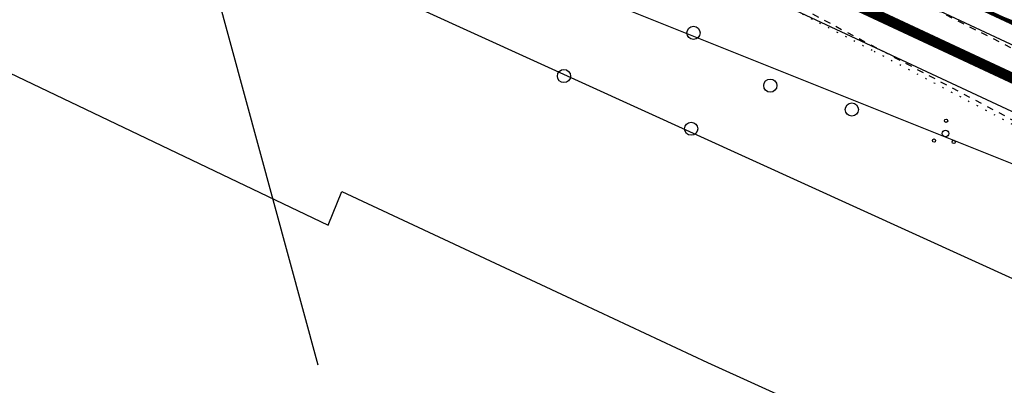
# Model space of a CAD drawing. Units: millimetres. Extents: x 548755 to 549221, y 6583232 to 6583713.
# Drawn here: x 548793 to 548868, y 6583304 to 6583332 of the extents above; entities that cross this region are included whole.
import ezdxf

# ---------------------------------------------------------------- set-up
doc = ezdxf.new("R2010")
doc.units = ezdxf.units.MM
doc.header["$MEASUREMENT"] = 0
doc.linetypes.add('ALUS$0$ASFBET', pattern=[2, 1, -1])
doc.linetypes.add('ALUS$0$DOT', pattern=[6.35, 0, -6.35])
for name, color, linetype in [('ALUS$0$HALJASTUS', 80, 'Continuous'), ('ALUS$0$HORISONTAAL', 21, 'Continuous'), ('ALUS$0$KOLVIKUD', 80, 'Continuous'), ('ALUS$0$PUU', 80, 'Continuous'), ('ALUS$0$TEED', 7, 'Continuous'), ('DDSET', 7, 'Continuous'), ('New_piir$0$detplani_piir', 230, 'Continuous'), ('PIIR_orig$0$KINNISTU', 7, 'Continuous'), ('tee_tehno$0$Tee_Projekt', 230, 'Continuous'), ('trass$0$K1', 141, 'Continuous')]:
    doc.layers.add(name, color=color, linetype=linetype)
doc.styles.add('New_piir$0$ROMANC', font='romanc.shx')
doc.styles.add('trass$0$ROMANC', font='romanc.shx')
doc.linetypes.add('New_piir$0$DETPLAAN', pattern='A,2.5,-1.5,[" o ",New_piir$0$ROMANC,S=2,R=0,X=-0.8,Y=-0.8],-7,7.5', length=18.5)
doc.linetypes.add('trass$0$KANALs', pattern='A,2.5,-1.5,["Ks",trass$0$ROMANC,S=2,R=0,X=-0.8,Y=-0.8],-3,7.5', length=14.5)

# ---------------------------------------------------------------- blocks, each defined once
blk = doc.blocks.new('tee_tehno')
at = {"layer": 'tee_tehno$0$Tee_Projekt'}
blk.add_lwpolyline([(548779.385, 6583371.372), (548904.323, 6583312.998, 0.426445), (548911.054, 6583315.602), (548965.306, 6583445.545, 0.171398), (548965.679, 6583452.194), (548954.663, 6583490.005, 0.395944), (548951.126, 6583492.093), (548910.468, 6583482.97, 0.082118), (548908.955, 6583482.358), (548905.86, 6583480.467, -0.082118), (548904.348, 6583479.855), (548903.471, 6583479.658), (548898.791, 6583474.624), (548896.643, 6583481.201), (548892.842, 6583487.079), (548901.555, 6583487.427), (548902.596, 6583487.661, -0.082118), (548904.225, 6583487.754), (548907.832, 6583487.366, 0.082118), (548909.461, 6583487.459), (548949.469, 6583496.435, 0.432722), (548951.692, 6583500.202), (548936.248, 6583553.215, 0.190889)], format="xyb", dxfattribs=at)
blk.add_lwpolyline([(548777.438, 6583367.205), (548984.635, 6583270.397)], dxfattribs=at)
blk = doc.blocks.new('ALUS$0$417')
blk.add_circle((0, 0), 1)
blk = doc.blocks.new('ALUS$0$38')
for centre, radius in [((0.1, 1.94), 0.25), ((0, 0), 0.5), ((-1.74, -1.07), 0.25), ((1.26, -1.27), 0.25)]:
    blk.add_circle(centre, radius)
blk = doc.blocks.new('ALUS')
at = {"layer": 'ALUS$0$HALJASTUS', "linetype": 'Continuous', "ltscale": 0.5}
h = blk.add_hatch(dxfattribs=at)
h.set_pattern_fill('ROHUMAA2', color=256, scale=0.5, style=0)
h.set_pattern_definition([(90, (-0.2, 0), (-2.5, 2.5), [0.5, -4.5]), (90, (0.2, 0), (-2.5, 2.5), [0.5, -4.5])])
h.paths.add_polyline_path([(548793.712, 6583367.67), (548793.105, 6583368.554), (548792.277, 6583366.005), (548799.621, 6583362.666), (548817.011, 6583354.689), (548834.812, 6583346.341), (548851.036, 6583338.297), (548873.519, 6583326.886), (548888.673, 6583320.257), (548896.046, 6583316.957), (548896.767, 6583319.905), (548895.346, 6583320.382), (548887.325, 6583322.378), (548873.787, 6583327.409), (548825.038, 6583351.468), (548815.559, 6583356.92), (548802.529, 6583364.022)])
at = {"layer": 'ALUS$0$HORISONTAAL', "ltscale": 0.5}
blk.add_lwpolyline([(548852.35, 6583339.471, -0.002838), (548853.496, 6583338.648, 0.063785), (548860.532, 6583334.798, -0.010358), (548874.958, 6583328.801)], format="xyb", dxfattribs=at)
at = {"layer": 'ALUS$0$KOLVIKUD', "linetype": 'ALUS$0$DOT', "ltscale": 0.1}
blk.add_lwpolyline([(548788.818, 6583350.902), (548791.499, 6583353.011), (548792.628, 6583354.473), (548793.151, 6583355.267), (548795.388, 6583357.07), (548822.705, 6583345.413), (548842.457, 6583336.891), (548850.401, 6583333.168), (548857.809, 6583329.335), (548871.069, 6583322.325), (548885.335, 6583315.573), (548896.066, 6583310.461), (548909.593, 6583304.083), (548928.652, 6583294.332), (548953.04, 6583283.996), (548987.829, 6583267.478), (548997.808, 6583262.85)], dxfattribs=at)
at = {"layer": 'ALUS$0$TEED', "linetype": 'ALUS$0$ASFBET', "ltscale": 0.5, "flags": 128}
for points in [[(549003.388, 6583266.939), (548989.195, 6583273.311), (548979.162, 6583277.774), (548968.404, 6583282.764), (548949.461, 6583291.761), (548932.001, 6583299.872), (548917.733, 6583306.829), (548903.491, 6583313.624), (548888.673, 6583320.257), (548873.519, 6583326.886), (548851.036, 6583338.297), (548834.812, 6583346.341), (548817.011, 6583354.689), (548799.621, 6583362.666), (548782.792, 6583370.317), (548770.276, 6583375.474)], [(548767.904, 6583371.38), (548775.301, 6583367.155), (548775.568, 6583367.892), (548779.78, 6583366.916), (548784.55, 6583364.211), (548789.178, 6583361.827), (548789.934, 6583360.844), (548797.509, 6583358.018), (548814.778, 6583350.006), (548832.779, 6583341.988), (548849.196, 6583334.249), (548871.24, 6583322.566), (548886.415, 6583315.496), (548901.428, 6583308.826), (548915.661, 6583302.318), (548929.914, 6583295.486), (548947.302, 6583287.348), (548966.25, 6583278.37), (548977.05, 6583273.166), (548987.205, 6583268.728), (549001.26, 6583262.625)]]:
    blk.add_lwpolyline(points, dxfattribs=at)
at = {"layer": 'ALUS$0$PUU', "xscale": 0.5, "yscale": 0.5, "zscale": 0.5}
for name, p in [('ALUS$0$417', (548844.103, 6583330.717)), ('ALUS$0$417', (548834.262, 6583327.439)), ('ALUS$0$417', (548849.934, 6583326.71)), ('ALUS$0$417', (548856.13, 6583324.889)), ('ALUS$0$417', (548843.92, 6583323.432)), ('ALUS$0$38', (548863.237, 6583323.067))]:
    blk.add_blockref(name, p, dxfattribs=at)
blk = doc.blocks.new('trass')
at = {"layer": 'trass$0$K1', "linetype": 'trass$0$KANALs', "ltscale": 0.5, "const_width": 0.3}
blk.add_lwpolyline([(549007.772, 6583266.32), (548766.37, 6583379.109)], dxfattribs=at)
blk = doc.blocks.new('PIIR_orig')
at = {"layer": 'PIIR_orig$0$KINNISTU', "color": 52, "linetype": 'Continuous', "ltscale": 0.5}
for points in [[(549015.179, 6583245.171), (548952.075, 6583273.903), (548823.51, 6583332.44), (548758.255, 6583361.923)], [(548804.48, 6583346.35), (549020.693, 6583259.789)], [(548815.581, 6583305.449), (548804.48, 6583346.35)], [(548754.72, 6583345.595), (548816.36, 6583316.09), (548817.39, 6583318.66), (548834.445, 6583310.682), (548845.16, 6583305.67), (548925.691, 6583269.087), (549006.685, 6583232.294)]]:
    blk.add_lwpolyline(points, dxfattribs=at)
blk = doc.blocks.new('New_piir')
at = {"layer": 'New_piir$0$detplani_piir', "color": 240, "linetype": 'New_piir$0$DETPLAAN', "ltscale": 0.5, "const_width": 0.8, "flags": 128}
blk.add_lwpolyline([(548986.125, 6583272.24), (548778.412, 6583369.289), (548778.412, 6583369.289), (548778.412, 6583369.289), (548792.004, 6583400.164), (548906.576, 6583576.049), (548965.458, 6583642.552), (548965.458, 6583642.552), (548945.049, 6583711.712), (549020.966, 6583660.339), (549091.631, 6583612.477), (549127.179, 6583588.4), (549161.372, 6583565.242), (549201.714, 6583537.918), (549148.032, 6583472.048), (549074.435, 6583381.74), (549056.639, 6583359.474), (548992.582, 6583280.228), (548986.125, 6583272.24), (548986.125, 6583272.24)], close=True, dxfattribs=at)

msp = doc.modelspace()

# ---------------------------------------------------------------- block references
at = {"layer": 'DDSET'}
for name in ['ALUS', 'tee_tehno']:
    msp.add_blockref(name, (0, 0), dxfattribs=at)
at = {"layer": 'DDSET', "ltscale": 0.5}
for name in ['New_piir', 'PIIR_orig', 'trass']:
    msp.add_blockref(name, (0, 0), dxfattribs=at)

doc.saveas('drawing.dxf')
